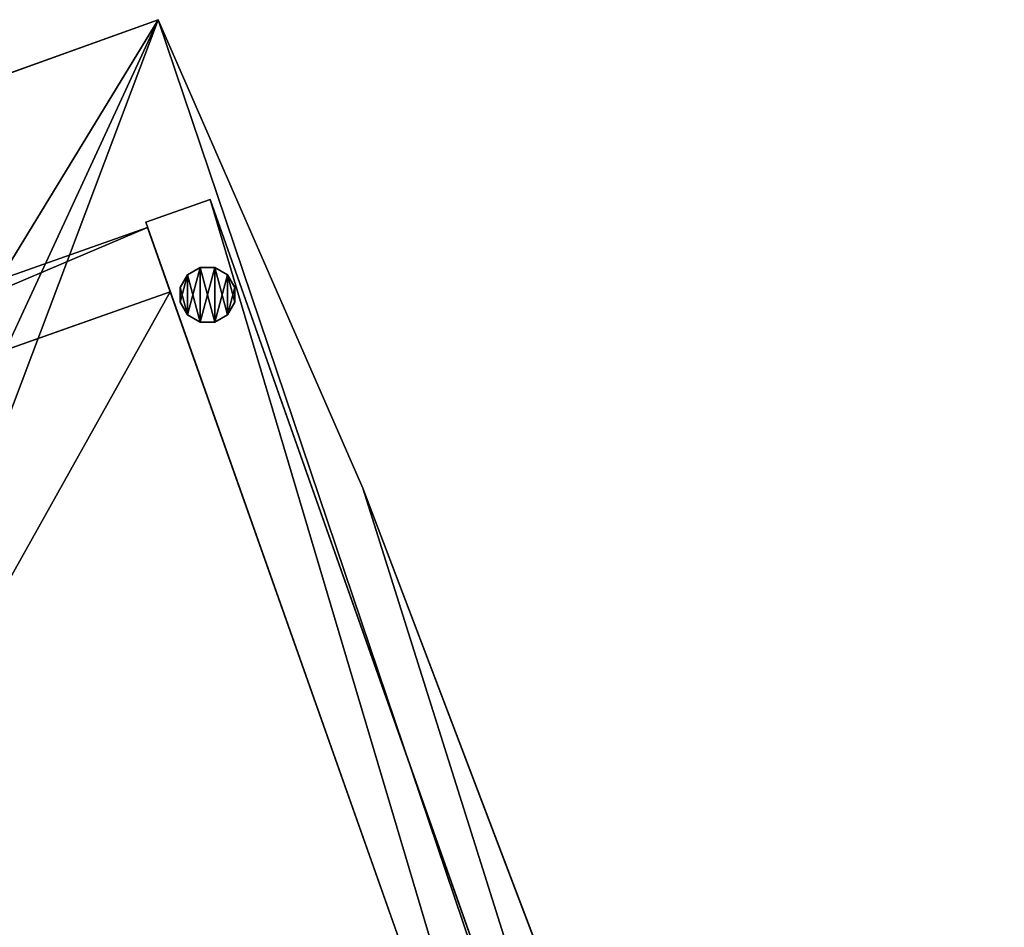
# Model space of a CAD drawing. Extents: x -296 to 8175, y 185 to 12569.
# Drawn here: x 1603 to 1964, y 4760 to 5093 of the extents above; entities that cross this region are included whole.
import ezdxf

# ---------------------------------------------------------------- set-up
doc = ezdxf.new("R2010")
doc.units = 0
doc.header["$LTSCALE"] = 25.4
doc.layers.get('0').update_dxf_attribs({"color": 13, "linetype": 'CONTINUOUS'})
for name, color, linetype in [('GALDS', 250, 'CONTINUOUS'), ('KOKA-DETALAS', 250, 'CONTINUOUS'), ('MEBELES', 250, 'CONTINUOUS'), ('TELPU_ELEMENTI', 250, 'CONTINUOUS')]:
    doc.layers.add(name, color=color, linetype=linetype)

# ---------------------------------------------------------------- blocks, each defined once
blk = doc.blocks.new('GROUP102')
at = {"color": 0}
for p, q in [((21430.88, 53503.5, 725), (21085.44, 53379.24, 725)), ((21085.44, 53379.24, 750), (21430.88, 53503.5, 750)), ((21430.88, 53503.5, 725), (21085.44, 53379.24, 725)), ((21085.44, 53379.24, 750), (21430.88, 53503.5, 750)), ((21505.81, 53331.86, 725), (21430.88, 53503.5, 725)), ((21430.88, 53503.5, 725), (21430.88, 53503.5, 750)), ((21430.88, 53503.5, 750), (21505.81, 53331.86, 750)), ((21430.88, 53503.5, 725), (21430.88, 53503.5, 750)), ((21505.81, 53331.86, 725), (21430.88, 53503.5, 725)), ((21430.88, 53503.5, 750), (21505.81, 53331.86, 750)), ((21585.34, 53122.67, 725), (21505.81, 53331.86, 725)), ((21505.81, 53331.86, 725), (21505.81, 53331.86, 750)), ((21505.81, 53331.86, 750), (21585.34, 53122.67, 750)), ((21505.81, 53331.86, 725), (21505.81, 53331.86, 750)), ((21585.34, 53122.67, 725), (21505.81, 53331.86, 725)), ((21505.81, 53331.86, 750), (21585.34, 53122.67, 750))]:
    blk.add_line(p, q, dxfattribs=at)
at = {"color": 7}
mesh = blk.add_polyface(dxfattribs=at)
corners = [(21019.32, 53294.27, 725), (21022.23, 53259.53, 725), (21019.26, 53276.77, 725), (21022.42, 53311.49, 725), (21023.78, 53255.51, 725), (21028.47, 53327.91, 725), (21066.81, 53091.06, 725), (21037.28, 53343.03, 725), (21048.58, 53356.39, 725), (21062.02, 53367.59, 725), (21077.21, 53376.28, 725), (21091.91, 52947.94, 725), (21085.44, 53379.24, 725), (21430.88, 53503.5, 725), (21107.08, 52803.42, 725), (21112.25, 52658.21, 725), (21740.93, 52585.6, 725), (21109.81, 52585.6, 725), (21505.81, 53331.86, 725), (21585.34, 53122.67, 725), (21655.34, 52910.11, 725), (21715.67, 52694.6, 725)]
mesh.append_faces([[corners[k] for k in face] for face in [(0, 1, 2), (15, 16, 17), (16, 20, 21)]], dxfattribs={"vtx0": -1, "color": 7})
mesh.append_faces([[corners[k] for k in face] for face in [(1, 3, 4), (4, 5, 6), (6, 10, 11), (11, 13, 14), (14, 13, 15)]], dxfattribs={"vtx0": -1, "vtx1": -1, "color": 7})
mesh.append_faces([[corners[k] for k in face] for face in [(16, 15, 13)]], dxfattribs={"vtx0": -1, "vtx1": -1, "vtx2": -1, "color": 7})
mesh.append_faces([[corners[k] for k in face] for face in [(1, 0, 3), (4, 3, 5), (6, 5, 7), (6, 7, 8), (6, 8, 9), (6, 9, 10), (11, 10, 12), (11, 12, 13), (16, 13, 18), (16, 18, 19), (16, 19, 20)]], dxfattribs={"vtx0": -1, "vtx2": -1, "color": 7})
mesh = blk.add_polyface(dxfattribs=at)
corners = [(21740.93, 52585.6, 750), (21112.25, 52658.21, 750), (21109.81, 52585.6, 750), (21430.88, 53503.5, 750), (21505.81, 53331.86, 750), (21585.34, 53122.67, 750), (21655.34, 52910.11, 750), (21715.67, 52694.6, 750), (21022.23, 53259.53, 750), (21019.32, 53294.27, 750), (21019.26, 53276.77, 750), (21022.42, 53311.49, 750), (21023.78, 53255.51, 750), (21028.47, 53327.91, 750), (21066.81, 53091.06, 750), (21037.28, 53343.03, 750), (21048.58, 53356.39, 750), (21062.02, 53367.59, 750), (21077.21, 53376.28, 750), (21091.91, 52947.94, 750), (21085.44, 53379.24, 750), (21107.08, 52803.42, 750)]
mesh.append_faces([[corners[k] for k in face] for face in [(0, 1, 2), (6, 0, 7), (8, 9, 10)]], dxfattribs={"vtx0": -1, "color": 7})
mesh.append_faces([[corners[k] for k in face] for face in [(3, 0, 4), (4, 0, 5), (5, 0, 6), (9, 8, 11), (11, 12, 13), (13, 14, 15), (15, 14, 16), (16, 14, 17), (17, 14, 18), (18, 19, 20), (20, 19, 3)]], dxfattribs={"vtx0": -1, "vtx1": -1, "color": 7})
mesh.append_faces([[corners[k] for k in face] for face in [(1, 0, 3)]], dxfattribs={"vtx0": -1, "vtx1": -1, "vtx2": -1, "color": 7})
mesh.append_faces([[corners[k] for k in face] for face in [(11, 8, 12), (13, 12, 14), (18, 14, 19), (3, 19, 21), (3, 21, 1)]], dxfattribs={"vtx0": -1, "vtx2": -1, "color": 7})
mesh = blk.add_polyface(dxfattribs=at)
corners = [(21085.44, 53379.24, 750), (21430.88, 53503.5, 725), (21085.44, 53379.24, 725), (21430.88, 53503.5, 750)]
mesh.append_faces([[corners[k] for k in face] for face in [(0, 1, 2), (1, 0, 3)]], dxfattribs={"vtx0": -1, "color": 7})
mesh = blk.add_polyface(dxfattribs=at)
corners = [(21430.88, 53503.5, 725), (21505.81, 53331.86, 750), (21505.81, 53331.86, 725), (21430.88, 53503.5, 750)]
mesh.append_faces([[corners[k] for k in face] for face in [(0, 1, 2), (1, 0, 3)]], dxfattribs={"vtx0": -1, "color": 7})
mesh = blk.add_polyface(dxfattribs=at)
corners = [(21505.81, 53331.86, 725), (21585.34, 53122.67, 750), (21585.34, 53122.67, 725), (21505.81, 53331.86, 750)]
mesh.append_faces([[corners[k] for k in face] for face in [(0, 1, 2), (1, 0, 3)]], dxfattribs={"vtx0": -1, "color": 7})
blk = doc.blocks.new('GROUP110')
at = {"color": 0}
for p, q in [((21435.27, 53403.81, 518), (21055.59, 53269.58, 518)), ((21055.59, 53269.58, 534), (21435.27, 53403.81, 534)), ((21435.27, 53403.81, 518), (21055.59, 53269.58, 518)), ((21055.59, 53269.58, 534), (21435.27, 53403.81, 534)), ((21435.27, 53403.81, 534), (21435.27, 53403.81, 518)), ((21553.26, 53070.06, 518), (21435.27, 53403.81, 518)), ((21435.27, 53403.81, 534), (21435.27, 53403.81, 518)), ((21435.27, 53403.81, 534), (21553.26, 53070.06, 534)), ((21553.26, 53070.06, 518), (21435.27, 53403.81, 518)), ((21435.27, 53403.81, 534), (21553.26, 53070.06, 534))]:
    blk.add_line(p, q, dxfattribs=at)
at = {"color": 7}
mesh = blk.add_polyface(dxfattribs=at)
corners = [(21055.59, 53269.58, 534), (21435.27, 53403.81, 518), (21055.59, 53269.58, 518), (21435.27, 53403.81, 534)]
mesh.append_faces([[corners[k] for k in face] for face in [(0, 1, 2), (1, 0, 3)]], dxfattribs={"vtx0": -1, "color": 7})
mesh = blk.add_polyface(dxfattribs=at)
corners = [(21435.27, 53403.81, 518), (21173.59, 52935.82, 518), (21055.59, 53269.58, 518), (21553.26, 53070.06, 518)]
mesh.append_faces([[corners[k] for k in face] for face in [(0, 1, 2), (1, 0, 3)]], dxfattribs={"vtx0": -1, "color": 7})
mesh = blk.add_polyface(dxfattribs=at)
corners = [(21173.59, 52935.82, 534), (21435.27, 53403.81, 534), (21055.59, 53269.58, 534), (21553.26, 53070.06, 534)]
mesh.append_faces([[corners[k] for k in face] for face in [(0, 1, 2), (1, 0, 3)]], dxfattribs={"vtx0": -1, "color": 7})
mesh = blk.add_polyface(dxfattribs=at)
corners = [(21435.27, 53403.81, 518), (21553.26, 53070.06, 534), (21553.26, 53070.06, 518), (21435.27, 53403.81, 534)]
mesh.append_faces([[corners[k] for k in face] for face in [(0, 1, 2), (1, 0, 3)]], dxfattribs={"vtx0": -1, "color": 7})
blk = doc.blocks.new('GROUP427')
at = {"color": 0}
for p, q in [((21446.25, 53412.67), (21441.61, 53409.99)), ((21441.61, 53409.99, 8), (21446.25, 53412.67, 8)), ((21446.25, 53412.67), (21441.61, 53409.99)), ((21441.61, 53409.99, 8), (21446.25, 53412.67, 8)), ((21451.61, 53412.67), (21446.25, 53412.67)), ((21446.25, 53412.67), (21446.25, 53412.67, 8)), ((21446.25, 53412.67, 8), (21451.61, 53412.67, 8)), ((21446.25, 53412.67), (21446.25, 53412.67, 8)), ((21451.61, 53412.67), (21446.25, 53412.67)), ((21446.25, 53412.67, 8), (21451.61, 53412.67, 8)), ((21456.25, 53409.99), (21451.61, 53412.67)), ((21451.61, 53412.67), (21451.61, 53412.67, 8)), ((21451.61, 53412.67, 8), (21456.25, 53409.99, 8)), ((21451.61, 53412.67), (21451.61, 53412.67, 8)), ((21456.25, 53409.99), (21451.61, 53412.67)), ((21451.61, 53412.67, 8), (21456.25, 53409.99, 8)), ((21441.61, 53409.99), (21438.93, 53405.35)), ((21438.93, 53405.35, 8), (21441.61, 53409.99, 8)), ((21441.61, 53409.99), (21438.93, 53405.35)), ((21438.93, 53405.35, 8), (21441.61, 53409.99, 8)), ((21441.61, 53409.99), (21441.61, 53409.99, 8)), ((21441.61, 53409.99), (21441.61, 53409.99, 8)), ((21458.93, 53405.35), (21456.25, 53409.99)), ((21456.25, 53409.99), (21456.25, 53409.99, 8)), ((21456.25, 53409.99, 8), (21458.93, 53405.35, 8)), ((21456.25, 53409.99), (21456.25, 53409.99, 8)), ((21458.93, 53405.35), (21456.25, 53409.99)), ((21456.25, 53409.99, 8), (21458.93, 53405.35, 8)), ((21438.93, 53405.35), (21438.93, 53405.35, 8)), ((21438.93, 53405.35), (21438.93, 53399.99)), ((21438.93, 53399.99, 8), (21438.93, 53405.35, 8)), ((21438.93, 53405.35), (21438.93, 53405.35, 8)), ((21438.93, 53405.35), (21438.93, 53399.99)), ((21438.93, 53399.99, 8), (21438.93, 53405.35, 8)), ((21458.93, 53405.35, 8), (21458.93, 53405.35)), ((21458.93, 53399.99), (21458.93, 53405.35)), ((21458.93, 53405.35, 8), (21458.93, 53405.35)), ((21458.93, 53405.35, 8), (21458.93, 53399.99, 8)), ((21458.93, 53399.99), (21458.93, 53405.35)), ((21458.93, 53405.35, 8), (21458.93, 53399.99, 8)), ((21438.93, 53399.99), (21438.93, 53399.99, 8)), ((21438.93, 53399.99), (21441.61, 53395.35)), ((21441.61, 53395.35, 8), (21438.93, 53399.99, 8)), ((21438.93, 53399.99), (21438.93, 53399.99, 8)), ((21438.93, 53399.99), (21441.61, 53395.35)), ((21441.61, 53395.35, 8), (21438.93, 53399.99, 8)), ((21456.25, 53395.35), (21458.93, 53399.99)), ((21458.93, 53399.99, 8), (21456.25, 53395.35, 8)), ((21456.25, 53395.35), (21458.93, 53399.99)), ((21458.93, 53399.99, 8), (21456.25, 53395.35, 8)), ((21458.93, 53399.99), (21458.93, 53399.99, 8)), ((21458.93, 53399.99), (21458.93, 53399.99, 8)), ((21441.61, 53395.35), (21441.61, 53395.35, 8)), ((21441.61, 53395.35), (21446.25, 53392.67)), ((21446.25, 53392.67, 8), (21441.61, 53395.35, 8)), ((21441.61, 53395.35), (21441.61, 53395.35, 8)), ((21441.61, 53395.35), (21446.25, 53392.67)), ((21446.25, 53392.67, 8), (21441.61, 53395.35, 8)), ((21451.61, 53392.67), (21456.25, 53395.35)), ((21456.25, 53395.35, 8), (21451.61, 53392.67, 8)), ((21451.61, 53392.67), (21456.25, 53395.35)), ((21456.25, 53395.35, 8), (21451.61, 53392.67, 8)), ((21456.25, 53395.35), (21456.25, 53395.35, 8)), ((21456.25, 53395.35), (21456.25, 53395.35, 8)), ((21446.25, 53392.67), (21446.25, 53392.67, 8)), ((21446.25, 53392.67), (21451.61, 53392.67)), ((21451.61, 53392.67, 8), (21446.25, 53392.67, 8)), ((21446.25, 53392.67), (21446.25, 53392.67, 8)), ((21446.25, 53392.67), (21451.61, 53392.67)), ((21451.61, 53392.67, 8), (21446.25, 53392.67, 8)), ((21451.61, 53392.67), (21451.61, 53392.67, 8)), ((21451.61, 53392.67), (21451.61, 53392.67, 8))]:
    blk.add_line(p, q, dxfattribs=at)
at = {"color": 7}
mesh = blk.add_polyface(dxfattribs=at)
corners = [(21441.61, 53409.99), (21438.93, 53399.99), (21438.93, 53405.35), (21441.61, 53395.35), (21446.25, 53412.67), (21446.25, 53392.67), (21451.61, 53412.67), (21451.61, 53392.67), (21456.25, 53409.99), (21456.25, 53395.35), (21458.93, 53405.35), (21458.93, 53399.99)]
mesh.append_faces([[corners[k] for k in face] for face in [(0, 1, 2), (9, 10, 11)]], dxfattribs={"vtx0": -1, "color": 7})
mesh.append_faces([[corners[k] for k in face] for face in [(1, 0, 3), (3, 4, 5), (5, 6, 7), (7, 8, 9)]], dxfattribs={"vtx0": -1, "vtx1": -1, "color": 7})
mesh.append_faces([[corners[k] for k in face] for face in [(3, 0, 4), (5, 4, 6), (7, 6, 8), (9, 8, 10)]], dxfattribs={"vtx0": -1, "vtx2": -1, "color": 7})
mesh = blk.add_polyface(dxfattribs=at)
corners = [(21441.61, 53395.35, 8), (21438.93, 53405.35, 8), (21438.93, 53399.99, 8), (21441.61, 53409.99, 8), (21446.25, 53392.67, 8), (21446.25, 53412.67, 8), (21451.61, 53392.67, 8), (21451.61, 53412.67, 8), (21456.25, 53395.35, 8), (21456.25, 53409.99, 8), (21458.93, 53399.99, 8), (21458.93, 53405.35, 8)]
mesh.append_faces([[corners[k] for k in face] for face in [(0, 1, 2), (9, 10, 11)]], dxfattribs={"vtx0": -1, "color": 7})
mesh.append_faces([[corners[k] for k in face] for face in [(1, 0, 3), (3, 4, 5), (5, 6, 7), (7, 8, 9)]], dxfattribs={"vtx0": -1, "vtx1": -1, "color": 7})
mesh.append_faces([[corners[k] for k in face] for face in [(3, 0, 4), (5, 4, 6), (7, 6, 8), (9, 8, 10)]], dxfattribs={"vtx0": -1, "vtx2": -1, "color": 7})
mesh = blk.add_polyface(dxfattribs=at)
corners = [(21441.61, 53409.99, 8), (21446.25, 53412.67), (21441.61, 53409.99), (21446.25, 53412.67, 8)]
mesh.append_faces([[corners[k] for k in face] for face in [(0, 1, 2), (1, 0, 3)]], dxfattribs={"vtx0": -1, "color": 7})
mesh = blk.add_polyface(dxfattribs=at)
corners = [(21446.25, 53412.67, 8), (21451.61, 53412.67), (21446.25, 53412.67), (21451.61, 53412.67, 8)]
mesh.append_faces([[corners[k] for k in face] for face in [(0, 1, 2), (1, 0, 3)]], dxfattribs={"vtx0": -1, "color": 7})
mesh = blk.add_polyface(dxfattribs=at)
corners = [(21451.61, 53412.67, 8), (21456.25, 53409.99), (21451.61, 53412.67), (21456.25, 53409.99, 8)]
mesh.append_faces([[corners[k] for k in face] for face in [(0, 1, 2), (1, 0, 3)]], dxfattribs={"vtx0": -1, "color": 7})
mesh = blk.add_polyface(dxfattribs=at)
corners = [(21441.61, 53409.99, 8), (21438.93, 53405.35), (21438.93, 53405.35, 8), (21441.61, 53409.99)]
mesh.append_faces([[corners[k] for k in face] for face in [(0, 1, 2), (1, 0, 3)]], dxfattribs={"vtx0": -1, "color": 7})
mesh = blk.add_polyface(dxfattribs=at)
corners = [(21456.25, 53409.99), (21458.93, 53405.35, 8), (21458.93, 53405.35), (21456.25, 53409.99, 8)]
mesh.append_faces([[corners[k] for k in face] for face in [(0, 1, 2), (1, 0, 3)]], dxfattribs={"vtx0": -1, "color": 7})
mesh = blk.add_polyface(dxfattribs=at)
corners = [(21438.93, 53405.35, 8), (21438.93, 53399.99), (21438.93, 53399.99, 8), (21438.93, 53405.35)]
mesh.append_faces([[corners[k] for k in face] for face in [(0, 1, 2), (1, 0, 3)]], dxfattribs={"vtx0": -1, "color": 7})
mesh = blk.add_polyface(dxfattribs=at)
corners = [(21458.93, 53405.35), (21458.93, 53399.99, 8), (21458.93, 53399.99), (21458.93, 53405.35, 8)]
mesh.append_faces([[corners[k] for k in face] for face in [(0, 1, 2), (1, 0, 3)]], dxfattribs={"vtx0": -1, "color": 7})
mesh = blk.add_polyface(dxfattribs=at)
corners = [(21438.93, 53399.99, 8), (21441.61, 53395.35), (21441.61, 53395.35, 8), (21438.93, 53399.99)]
mesh.append_faces([[corners[k] for k in face] for face in [(0, 1, 2), (1, 0, 3)]], dxfattribs={"vtx0": -1, "color": 7})
mesh = blk.add_polyface(dxfattribs=at)
corners = [(21458.93, 53399.99), (21456.25, 53395.35, 8), (21456.25, 53395.35), (21458.93, 53399.99, 8)]
mesh.append_faces([[corners[k] for k in face] for face in [(0, 1, 2), (1, 0, 3)]], dxfattribs={"vtx0": -1, "color": 7})
mesh = blk.add_polyface(dxfattribs=at)
corners = [(21446.25, 53392.67, 8), (21441.61, 53395.35), (21446.25, 53392.67), (21441.61, 53395.35, 8)]
mesh.append_faces([[corners[k] for k in face] for face in [(0, 1, 2), (1, 0, 3)]], dxfattribs={"vtx0": -1, "color": 7})
mesh = blk.add_polyface(dxfattribs=at)
corners = [(21456.25, 53395.35, 8), (21451.61, 53392.67), (21456.25, 53395.35), (21451.61, 53392.67, 8)]
mesh.append_faces([[corners[k] for k in face] for face in [(0, 1, 2), (1, 0, 3)]], dxfattribs={"vtx0": -1, "color": 7})
mesh = blk.add_polyface(dxfattribs=at)
corners = [(21451.61, 53392.67, 8), (21446.25, 53392.67), (21451.61, 53392.67), (21446.25, 53392.67, 8)]
mesh.append_faces([[corners[k] for k in face] for face in [(0, 1, 2), (1, 0, 3)]], dxfattribs={"vtx0": -1, "color": 7})
blk = doc.blocks.new('GROUP646')
at = {"color": 0}
for p, q in [((21426.93, 53427.38, 725), (21045.09, 53292.38, 725)), ((21045.09, 53292.38, 14), (21426.93, 53427.38, 14)), ((21045.09, 53292.38, 14), (21426.93, 53427.38, 14)), ((21426.93, 53427.38, 725), (21045.09, 53292.38, 725)), ((21426.93, 53427.38, 725), (21435.27, 53403.81, 725)), ((21435.27, 53403.81, 14), (21426.93, 53427.38, 14)), ((21426.93, 53427.38, 14), (21426.93, 53427.38, 725)), ((21426.93, 53427.38, 725), (21435.27, 53403.81, 725)), ((21435.27, 53403.81, 14), (21426.93, 53427.38, 14)), ((21426.93, 53427.38, 14), (21426.93, 53427.38, 725)), ((21435.27, 53403.81, 725), (21053.43, 53268.81, 725)), ((21053.43, 53268.81, 14), (21435.27, 53403.81, 14)), ((21435.27, 53403.81, 725), (21053.43, 53268.81, 725)), ((21053.43, 53268.81, 14), (21435.27, 53403.81, 14)), ((21435.27, 53403.81, 14), (21435.27, 53403.81, 725)), ((21435.27, 53403.81, 14), (21435.27, 53403.81, 725)), ((21045.09, 53292.38, 725), (21053.43, 53268.81, 725)), ((21045.09, 53292.38, 14), (21053.43, 53268.81, 14)), ((21045.09, 53292.38, 725), (21053.43, 53268.81, 725)), ((21045.09, 53292.38, 725), (21045.09, 53292.38, 14)), ((21045.09, 53292.38, 14), (21053.43, 53268.81, 14)), ((21045.09, 53292.38, 725), (21045.09, 53292.38, 14)), ((21053.43, 53268.81, 725), (21053.43, 53268.81, 14)), ((21053.43, 53268.81, 725), (21053.43, 53268.81, 14))]:
    blk.add_line(p, q, dxfattribs=at)
at = {"color": 7}
mesh = blk.add_polyface(dxfattribs=at)
corners = [(21053.43, 53268.81, 725), (21426.93, 53427.38, 725), (21045.09, 53292.38, 725), (21435.27, 53403.81, 725)]
mesh.append_faces([[corners[k] for k in face] for face in [(0, 1, 2), (1, 0, 3)]], dxfattribs={"vtx0": -1, "color": 7})
mesh = blk.add_polyface(dxfattribs=at)
corners = [(21426.93, 53427.38, 14), (21053.43, 53268.81, 14), (21045.09, 53292.38, 14), (21435.27, 53403.81, 14)]
mesh.append_faces([[corners[k] for k in face] for face in [(0, 1, 2), (1, 0, 3)]], dxfattribs={"vtx0": -1, "color": 7})
mesh = blk.add_polyface(dxfattribs=at)
corners = [(21045.09, 53292.38, 725), (21426.93, 53427.38, 14), (21045.09, 53292.38, 14), (21426.93, 53427.38, 725)]
mesh.append_faces([[corners[k] for k in face] for face in [(0, 1, 2), (1, 0, 3)]], dxfattribs={"vtx0": -1, "color": 7})
mesh = blk.add_polyface(dxfattribs=at)
corners = [(21426.93, 53427.38, 14), (21435.27, 53403.81, 725), (21435.27, 53403.81, 14), (21426.93, 53427.38, 725)]
mesh.append_faces([[corners[k] for k in face] for face in [(0, 1, 2), (1, 0, 3)]], dxfattribs={"vtx0": -1, "color": 7})
mesh = blk.add_polyface(dxfattribs=at)
corners = [(21435.27, 53403.81, 725), (21053.43, 53268.81, 14), (21435.27, 53403.81, 14), (21053.43, 53268.81, 725)]
mesh.append_faces([[corners[k] for k in face] for face in [(0, 1, 2), (1, 0, 3)]], dxfattribs={"vtx0": -1, "color": 7})
mesh = blk.add_polyface(dxfattribs=at)
corners = [(21045.09, 53292.38, 725), (21053.43, 53268.81, 14), (21053.43, 53268.81, 725), (21045.09, 53292.38, 14)]
mesh.append_faces([[corners[k] for k in face] for face in [(0, 1, 2), (1, 0, 3)]], dxfattribs={"vtx0": -1, "color": 7})
blk = doc.blocks.new('GROUP651')
at = {"color": 0}
for p, q in [((21449.84, 53437.6, 725), (21426.27, 53429.27, 725)), ((21449.84, 53437.6, 725), (21426.27, 53429.27, 725)), ((21449.84, 53437.6, 10), (21426.27, 53429.27, 10)), ((21449.84, 53437.6, 10), (21426.27, 53429.27, 10)), ((21616.41, 52966.44, 725), (21449.84, 53437.6, 725)), ((21616.41, 52966.44, 10), (21449.84, 53437.6, 10)), ((21449.84, 53437.6, 10), (21449.84, 53437.6, 725)), ((21616.41, 52966.44, 725), (21449.84, 53437.6, 725)), ((21449.84, 53437.6, 10), (21449.84, 53437.6, 725)), ((21616.41, 52966.44, 10), (21449.84, 53437.6, 10)), ((21426.27, 53429.27, 725), (21591.41, 52962.15, 725)), ((21426.27, 53429.27, 10), (21426.27, 53429.27, 725)), ((21426.27, 53429.27, 725), (21591.41, 52962.15, 725)), ((21426.27, 53429.27, 10), (21426.27, 53429.27, 725)), ((21426.27, 53429.27, 10), (21591.41, 52962.15, 10)), ((21426.27, 53429.27, 10), (21591.41, 52962.15, 10))]:
    blk.add_line(p, q, dxfattribs=at)
at = {"color": 7}
mesh = blk.add_polyface(dxfattribs=at)
corners = [(21591.41, 52962.15, 725), (21449.84, 53437.6, 725), (21426.27, 53429.27, 725), (21616.41, 52966.44, 725)]
mesh.append_faces([[corners[k] for k in face] for face in [(0, 1, 2), (1, 0, 3)]], dxfattribs={"vtx0": -1, "color": 7})
mesh = blk.add_polyface(dxfattribs=at)
corners = [(21426.27, 53429.27, 725), (21449.84, 53437.6, 10), (21426.27, 53429.27, 10), (21449.84, 53437.6, 725)]
mesh.append_faces([[corners[k] for k in face] for face in [(0, 1, 2), (1, 0, 3)]], dxfattribs={"vtx0": -1, "color": 7})
mesh = blk.add_polyface(dxfattribs=at)
corners = [(21449.84, 53437.6, 10), (21591.41, 52962.15, 10), (21426.27, 53429.27, 10), (21616.41, 52966.44, 10)]
mesh.append_faces([[corners[k] for k in face] for face in [(0, 1, 2), (1, 0, 3)]], dxfattribs={"vtx0": -1, "color": 7})
mesh = blk.add_polyface(dxfattribs=at)
corners = [(21449.84, 53437.6, 10), (21616.41, 52966.44, 725), (21616.41, 52966.44, 10), (21449.84, 53437.6, 725)]
mesh.append_faces([[corners[k] for k in face] for face in [(0, 1, 2), (1, 0, 3)]], dxfattribs={"vtx0": -1, "color": 7})
mesh = blk.add_polyface(dxfattribs=at)
corners = [(21426.27, 53429.27, 725), (21591.41, 52962.15, 10), (21591.41, 52962.15, 725), (21426.27, 53429.27, 10)]
mesh.append_faces([[corners[k] for k in face] for face in [(0, 1, 2), (1, 0, 3)]], dxfattribs={"vtx0": -1, "color": 7})
blk = doc.blocks.new('A120')
at = {"layer": 'GALDS', "color": 7}
for name in ['GROUP651', 'GROUP427']:
    blk.add_blockref(name, (-19955.12, -51483.35), dxfattribs=at)
at = {"layer": 'KOKA-DETALAS', "color": 7}
blk.add_blockref('GROUP102', (-19955.12, -51483.35), dxfattribs=at)
at = {"layer": 'MEBELES', "color": 7}
blk.add_blockref('GROUP110', (-19955.12, -51483.35), dxfattribs=at)
at = {"layer": 'TELPU_ELEMENTI', "color": 7}
blk.add_blockref('GROUP646', (-19955.12, -51483.35), dxfattribs=at)
blk = doc.blocks.new('A1GALDS_4')
at = {"color": 0}
blk.add_blockref('A120', (474.38, 314.37), dxfattribs=at)

msp = doc.modelspace()

# ---------------------------------------------------------------- block references
at = {"color": 0}
msp.add_blockref('A1GALDS_4', (-296.29, 2758.46, -10), dxfattribs=at)

doc.saveas('drawing.dxf')
